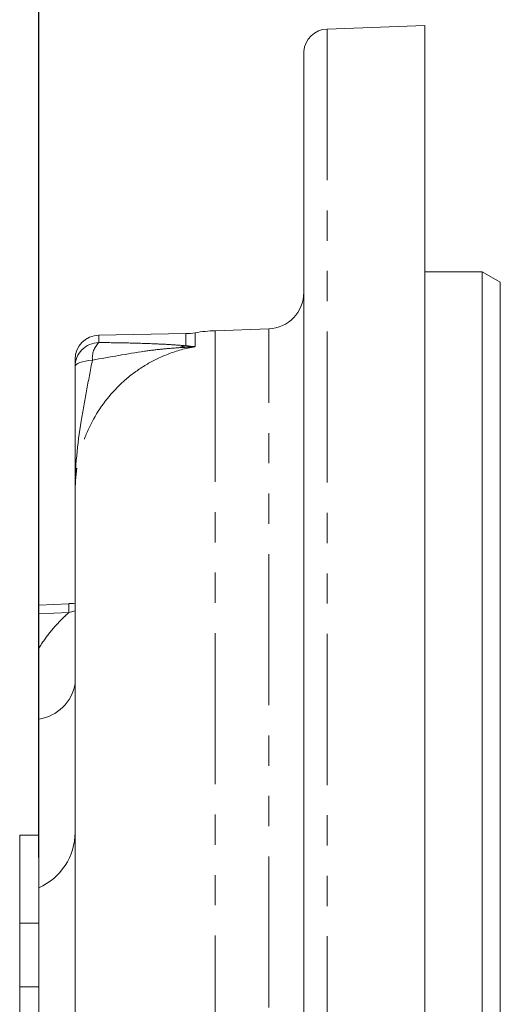
# Model space of a CAD drawing. Units: millimetres. Extents: x 11 to 1180, y 5 to 832.
# Drawn here: x 1115 to 1135, y 382 to 423 of the extents above; entities that cross this region are included whole.
import ezdxf

# ---------------------------------------------------------------- set-up
doc = ezdxf.new("R2010")
doc.units = ezdxf.units.MM
doc.linetypes.add('PHANTOM', pattern=[12.7, 6.35, -1.27, 1.27, -1.27, 1.27, -1.27])
doc.layers.add('SLD-0', color=7, linetype='Continuous')
doc.styles.add('SLDTEXTSTYLE0', font='TXT', dxfattribs={"width": 0.605})

# ---------------------------------------------------------------- blocks, each defined once
blk = doc.blocks.new('SW_DATUMTAG_3')
at = {"layer": 'SLD-0', "color": 0}
for p, q in [((-14.672, -50.104), (-14.672, 6.977)), ((-1.854, -0.698), (-1.854, 5.302)), ((-1.854, 5.302), (4.146, 5.302)), ((4.146, 5.302), (4.146, -0.698)), ((-14.672, 2.302), (-1.854, 2.302)), ((4.146, -0.698), (-1.854, -0.698))]:
    blk.add_line(p, q, dxfattribs=at)
blk.add_solid([(-14.672, 0.802), (-14.672, 3.802), (-11.672, 2.302)], dxfattribs=at)
at = {"layer": 'SLD-0', "color": 0, "insert": (0, 3.867, -6.32), "char_height": 3, "attachment_point": 1, "style": 'SLDTEXTSTYLE0'}
blk.add_mtext('1', dxfattribs=at)

msp = doc.modelspace()

# ---------------------------------------------------------------- linework, layer by layer
at = {"color": 7, "linetype": 'Continuous', "lineweight": 15}
for p, q in [((1131.944778, 423.139738), (1127.84532, 422.996575)), ((1131.944778, 423.139738), (1131.944778, 183.513554)), ((1126.866655, 421.952309), (1126.864778, 421.890618)), ((1126.864778, 421.881759), (1126.866718, 421.944478)), ((1126.864778, 421.881759), (1126.864778, 421.890618)), ((1126.867036, 421.788173), (1126.864778, 421.720588)), ((1126.866717, 422.040464), (1126.865128, 421.989033)), ((1126.866747, 421.993265), (1126.865349, 421.948412)), ((1126.865579, 421.948405), (1126.866663, 421.984726)), ((1126.866718, 421.944478), (1126.866655, 421.952309)), ((1126.866663, 421.984726), (1126.866747, 421.993265)), ((1126.86673, 422.038683), (1126.866717, 422.040464)), ((1126.868369, 421.721892), (1126.867036, 421.788173)), ((1126.864778, 421.636657), (1126.868369, 421.721892)), ((1126.864778, 421.636657), (1126.864778, 421.720588)), ((1126.864778, 184.632854), (1126.864778, 421.636657)), ((1134.357778, 412.805112), (1131.944778, 412.805112)), ((1135.119778, 412.36517), (1134.357778, 412.805112)), ((1134.357778, 188.999356), (1134.357778, 412.805112)), ((1135.119778, 412.36517), (1135.119778, 189.439298)), ((1121.921107, 410.203533), (1118.261846, 410.139659)), ((1125.393965, 410.406151), (1123.14683, 410.327682)), ((1117.263578, 408.816183), (1117.263578, 409.123817)), ((1117.263578, 403.606178), (1117.263578, 379.642235)), ((1117.000748, 398.85805), (1115.739082, 398.803131)), ((1115.739578, 396.998079), (1115.739578, 398.442561)), ((1115.739578, 386.932352), (1115.739578, 394.017214)), ((1115.739578, 389.144228), (1114.939577, 389.144228)), ((1114.939577, 389.144228), (1114.939577, 385.451989)), ((1115.739578, 280.992269), (1115.739578, 386.932352)), ((1115.739578, 385.451989), (1114.939577, 385.451989)), ((1114.939577, 385.451989), (1114.939577, 382.770838)), ((1114.939577, 382.770838), (1115.739578, 382.770838)), ((1114.939577, 382.770838), (1114.939577, 378.787407))]:
    msp.add_line(p, q, dxfattribs=at)
at = {"color": 8, "linetype": 'PHANTOM', "lineweight": 0}
for p, q in [((1127.84532, 422.996575), (1127.84532, 183.651859)), ((1121.921107, 409.693146), (1121.921107, 410.203533)), ((1122.312895, 410.240868), (1122.312895, 409.660214)), ((1123.14683, 410.327682), (1123.14683, 191.476786)), ((1125.393965, 191.398317), (1125.393965, 410.406151)), ((1118.261846, 410.139659), (1118.261846, 409.829141)), ((1117.009352, 398.497777), (1115.739578, 398.442561)), ((1117.263578, 398.558045), (1117.009352, 398.497777))]:
    msp.add_line(p, q, dxfattribs=at)
at = {"color": 8, "linetype": 'PHANTOM', "lineweight": 0, "flags": 128}
msp.add_lwpolyline([(1117.99281, 409.087645), (1117.840654, 409.071387), (1117.699792, 409.048551), (1117.573848, 409.019747), (1117.466063, 408.985698), (1117.379212, 408.947291), (1117.315527, 408.905508), (1117.276649, 408.861423), (1117.263578, 408.816183)], dxfattribs=at)
at = {"color": 7, "linetype": 'Continuous', "lineweight": 15}
for centre, radius, start, end in [((1127.880778, 421.981197), 1.016, 92, 175.7333525), ((1125.340778, 411.929225), 1.524, 272, 0), ((1121.876778, 412.743145), 2.54, 271, 279.8866685), ((1123.359578, 404.235395), 6.096, 92, 99.8866685), ((1118.279578, 409.123814), 1.016, 91, 180), ((1114.723578, 389.260303), 2.54, 293.5781785, 0)]:
    msp.add_arc(centre, radius, start, end, dxfattribs=at)
at = {"color": 8, "linetype": 'PHANTOM', "lineweight": 0}
for centre, radius, start, end in [((1118.27808, 408.814768), 1.014503, 90.9168953, 179.9201055), ((1118.919982, 409.170796), 0.930893, 134.9908975, 185.1247172), ((1121.988801, 409.02578), 0.67079, 95.7919035, 118.5922721), ((1122.830625, 398.819475), 5.830155, 179.6005496, 183.1630916), ((1115.487753, 395.797943), 1.798447, 278.0492016, 350.9027174)]:
    msp.add_arc(centre, radius, start, end, dxfattribs=at)
at = {"color": 7, "linetype": 'Continuous', "lineweight": 15}
for points, knots in [([(1126.864778, 421.767557), (1126.866308, 421.810765), (1126.868408, 421.870087), (1126.868963, 421.881281), (1126.869113, 421.884322)], [0, 0, 0, 0, 0.728369672, 1, 1, 1, 1]), ([(1126.869113, 421.884322), (1126.867896, 421.882907), (1126.866257, 421.881004), (1126.86508, 421.826803), (1126.864778, 421.812886)], [0, 0, 0, 0, 0.7432275, 1, 1, 1, 1]), ([(1126.869824, 422.059828), (1126.868394, 422.054834), (1126.866703, 422.048927), (1126.865523, 421.997044), (1126.865341, 421.989018)], [0, 0, 0, 0, 0.845307724, 1, 1, 1, 1]), ([(1126.866907, 422.000901), (1126.8676, 422.018189), (1126.869143, 422.056711), (1126.869582, 422.05872), (1126.869824, 422.059828)], [0, 0, 0, 0, 0.448784482, 1, 1, 1, 1]), ([(1117.263578, 403.606178), (1117.263578, 403.608793), (1117.263578, 404.435984), (1117.263578, 405.64848), (1117.263578, 407.418073), (1117.263578, 408.347101), (1117.263578, 408.816183)], [0, 0, 0, 0, 0.001650316, 0.522011141, 0.758655015, 1, 1, 1, 1]), ([(1115.739578, 398.791866), (1115.739578, 398.792455), (1115.739578, 398.793977), (1115.739578, 398.673868), (1115.739578, 398.518396), (1115.739578, 398.442561)], [0, 0, 0, 0, 0.24408728, 0.631283006, 1, 1, 1, 1]), ([(1117.263578, 398.87754), (1117.224092, 398.873534), (1117.137067, 398.864705), (1117.048953, 398.864092), (1117.000818, 398.863757)], [0, 0, 0, 0, 0.453724486, 1, 1, 1, 1]), ([(1115.739578, 394.017214), (1115.739578, 394.272058), (1115.739578, 394.782112), (1115.739578, 395.51299), (1115.739578, 396.237684), (1115.739578, 396.744559), (1115.739578, 396.998079)], [0, 0, 0, 0, 0.249785564, 0.499929957, 0.749883486, 1, 1, 1, 1])]:
    msp.add_open_spline(points, degree=3, knots=knots, dxfattribs=at)
at = {"color": 8, "linetype": 'PHANTOM', "lineweight": 0}
for points, knots in [([(1118.261846, 409.829141), (1118.65926, 409.824989), (1119.463579, 409.816585), (1120.453202, 409.784021), (1121.293055, 409.744913), (1121.710696, 409.710489), (1121.921107, 409.693146)], [0, 0, 0, 0, 0.28914025, 0.585185796, 0.791012702, 1, 1, 1, 1]), ([(1122.312895, 409.660214), (1122.253778, 409.64938), (1121.81671, 409.569276), (1121.065704, 409.336811), (1120.114028, 408.846544), (1119.024083, 408.027216), (1118.153518, 406.937085), (1117.591936, 405.683704), (1117.315702, 404.665705), (1117.280984, 403.95998), (1117.263578, 403.606178)], [0, 0, 0, 0, 0.0210901533, 0.1559258624, 0.2737789635, 0.3950642376, 0.6324829169, 0.7524505148, 0.875895513, 1, 1, 1, 1]), ([(1121.667778, 409.614766), (1121.429566, 409.59865), (1120.949537, 409.566174), (1119.737665, 409.408878), (1118.729433, 409.223259), (1117.99281, 409.087645)], [0, 0, 0, 0, 0.209722904, 0.422617741, 1, 1, 1, 1]), ([(1122.312895, 409.660214), (1122.310938, 409.66003), (1122.097093, 409.639925), (1121.881449, 409.627288), (1121.667778, 409.614766)], [0, 0, 0, 0, 0.009151346, 1, 1, 1, 1]), ([(1121.921107, 409.693146), (1122.051748, 409.677822), (1122.183763, 409.662337), (1122.311565, 409.660236), (1122.312895, 409.660214)], [0, 0, 0, 0, 0.989592635, 1, 1, 1, 1]), ([(1117.99281, 409.087645), (1117.908768, 408.655099), (1117.739828, 407.785608), (1117.405406, 405.96882), (1117.263826, 404.581434), (1117.263579, 403.609526), (1117.263578, 403.606178)], [0, 0, 0, 0, 0.228002859, 0.458324019, 0.998134169, 1, 1, 1, 1]), ([(1115.739578, 396.998079), (1115.89598, 397.227807), (1116.210815, 397.690248), (1116.66458, 398.179176), (1116.946434, 398.439634), (1117.009352, 398.497777)], [0, 0, 0, 0, 0.434008045, 0.873653316, 1, 1, 1, 1])]:
    msp.add_open_spline(points, degree=3, knots=knots, dxfattribs=at)

# ---------------------------------------------------------------- block references
at = {"layer": 'SLD-0'}
msp.add_blockref('SW_DATUMTAG_3', (1130.411239, 438.306013), dxfattribs=at)

doc.saveas('drawing.dxf')
